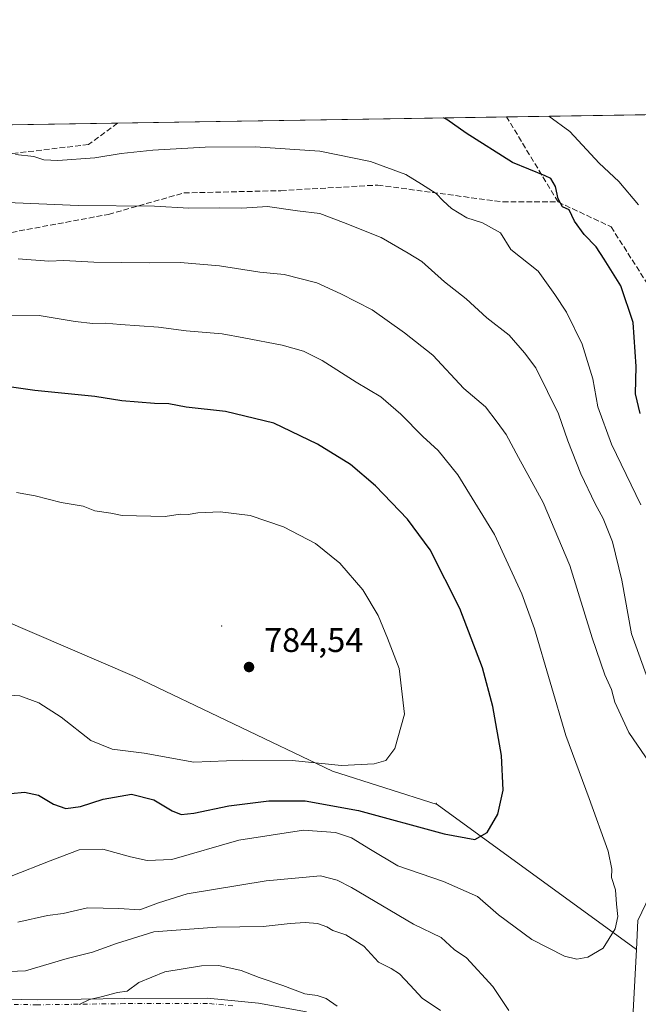
# Model space of a CAD drawing. Units: metres. Extents: x 607124 to 610562, y 4750088 to 4752455.
# Drawn here: x 608582 to 608763, y 4752166 to 4752455 of the extents above; entities that cross this region are included whole.
import ezdxf

# ---------------------------------------------------------------- set-up
doc = ezdxf.new("R2010")
doc.units = ezdxf.units.M
doc.header["$MEASUREMENT"] = 0
doc.linetypes.add('DGN Style 3', pattern=[2.307223458686699, 1.648016756204785, -0.6592067024819142])
doc.linetypes.add('DGN Style 4', pattern=[2.6384748266838614, 1.318413404963828, -0.6592067024819142, 0.001648016756204785, -0.6592067024819142])
for name, color, linetype, lineweight in [('Arbolado forestal CxS', 92, 'Continuous', 0), ('Centroide de Edificación ligera', 7, 'Continuous', 0), ('Comarca CxS', 21, 'Continuous', 0), ('Comunidad Autónoma CxS', 142, 'Continuous', 0), ('Curva de nivel maestra', 30, 'Continuous', 30), ('Curva de nivel normal', 30, 'Continuous', 0), ('Municipio CxS', 4, 'Continuous', 0), ('Pista no pavimentada Cxs', 111, 'Continuous', 0), ('Pista no pavimentada eje', 91, 'DGN Style 4', 0), ('Provincia CxS', 1, 'Continuous', 0), ('Punto de cota en terreno', 7, 'Continuous', 0), ('Rótulo de punto de cota en terreno', 7, 'Continuous', 0), ('Senda', 7, 'DGN Style 3', 0), ('Suelo desnudo CxS', 253, 'Continuous', 0)]:
    doc.layers.add(name, color=color, linetype=linetype, lineweight=lineweight)
doc.styles.add('Style-Arial', font='txt')

# ---------------------------------------------------------------- blocks, each defined once
blk = doc.blocks.new('*U5')
at = {"layer": 'Arbolado forestal CxS', "color": 92, "linetype": 'Continuous', "lineweight": 0}
blk.add_polyline3d([(608837.9908999996, 4752335.265100001, 727.6904999999971), (608807.7374999998, 4752293.0209, 743.1978999999993), (608797.1765000002, 4752265.3005, 749.0331000000006), (608787.9358999999, 4752237.580499999, 758.6964000000008), (608777.3753000004, 4752220.420299999, 765.0011999999988), (608763.1690999996, 4752190.625499999, 769.3555999999954), (608762.7141000004, 4752182.140100001, 769.6503999999986), (608704.2449000003, 4752224.7235, 777), (608673.5192999998, 4752234.416300001, 779.5589000000036), (608615.4167, 4752262.205499999, 782.4331999999995), (608546.7616999998, 4752291.663899999, 781.2991999999941), (608518.1388999998, 4752308.020099999, 780.3859999999986), (608490.8787000002, 4752305.294299999, 778.3796000000002), (608464.8211000003, 4752307.670100001, 775.0041000000057), (608446.6410999997, 4752319.8005, 771.2750999999989), (608439.1193000004, 4752326.8617, 769.6491999999998), (608440.1580999997, 4752342.6823, 768.4934999999969), (608442.3057000004, 4752371.526900001, 765.7765000000073), (608411.1221000003, 4752419.640500001, 753.6493000000046), (608409.8038999997, 4752421.3543, 753.1726999999955), (608902.3795999996, 4752429.159700001, 698.8469000000041), (608896.1809, 4752399.941099999, 701.3506000000052), (608866.8557000002, 4752360.451500001, 715.772100000002)], close=True, dxfattribs=at)
blk = doc.blocks.new('5PATER')
at = {"layer": 'Suelo desnudo CxS', "linetype": 'Continuous', "lineweight": 0}
h = blk.add_hatch(color=51, dxfattribs=at)
edge = h.paths.add_edge_path()
edge.add_ellipse((0, 0), major_axis=(-0.1095731443231308, -0.1110710700762829), ratio=0.9994222409660322, start_angle=0, end_angle=360)

msp = doc.modelspace()

# ---------------------------------------------------------------- linework, layer by layer
at = {"layer": 'Arbolado forestal CxS', "color": 92, "linetype": 'Continuous', "lineweight": 0, "extrusion": (0.2614692958361693, 0.004143309118372918, 0.9652029011169037), "elevation": 179574.5885279558, "flags": 128}
msp.add_lwpolyline([(4742184.984414159, -659952.1948980379), (4742184.984414159, -660136.3911090634)], dxfattribs=at)
at = {"layer": 'Arbolado forestal CxS', "color": 92, "linetype": 'Continuous', "lineweight": 0, "extrusion": (0.03355025470560033, 0.000531641838191797, 0.9994368903368264), "elevation": 23696.04850779104, "flags": 128}
msp.add_lwpolyline([(4742185.066973259, -683421.8572417335), (4742185.066973259, -683536.1341288355)], dxfattribs=at)
at = {"layer": 'Arbolado forestal CxS', "color": 92, "linetype": 'Continuous', "lineweight": 0, "extrusion": (-0.02978023607608479, -0.0004719080037765727, 0.9995563590123814), "elevation": -19616.75307564386, "flags": 128}
msp.add_lwpolyline([(-4742184.92035488, 683428.7861819243), (-4742184.92035488, 683552.1276774236)], dxfattribs=at)
at = {"layer": 'Arbolado forestal CxS', "color": 92, "linetype": 'Continuous', "lineweight": 0}
for points in [[(608902.3795999996, 4752429.159800001, 698.8469000000041), (608896.1809, 4752399.941099999, 701.3506000000052), (608866.8557000002, 4752360.451500001, 715.772100000002), (608837.9908999996, 4752335.265100001, 727.6904999999971), (608807.7374999998, 4752293.0209, 743.1978999999993), (608797.1765000002, 4752265.3005, 749.0331000000006), (608787.9358999999, 4752237.580499999, 758.6964000000008), (608777.3753000004, 4752220.420299999, 765.0011999999988), (608763.1690999996, 4752190.625499999, 769.3555999999954), (608762.7141000004, 4752182.140100001, 769.6503999999986)], [(608902.3795999996, 4752429.159800001, 698.8469000000041), (608896.1809, 4752399.941099999, 701.3506000000052), (608866.8557000002, 4752360.451500001, 715.772100000002), (608837.9908999996, 4752335.265100001, 727.6904999999971), (608807.7374999998, 4752293.0209, 743.1978999999993), (608797.1765000002, 4752265.3005, 749.0331000000006), (608787.9358999999, 4752237.580499999, 758.6964000000008), (608777.3753000004, 4752220.420299999, 765.0011999999988), (608763.1690999996, 4752190.625499999, 769.3555999999954), (608762.7141000004, 4752182.140100001, 769.6503999999986)], [(608197.1409, 4752417.984400001, 705.2197000000016), (608409.8038999997, 4752421.3543, 753.1726999999955), (608411.1221000003, 4752419.640500001, 753.6493000000046), (608442.3057000004, 4752371.526900001, 765.7765000000073), (608440.1580999997, 4752342.6823, 768.4934999999969), (608439.1193000004, 4752326.8617, 769.6491999999998), (608446.6410999997, 4752319.8005, 771.2750999999989), (608464.8211000003, 4752307.670100001, 775.0041000000057), (608490.8787000002, 4752305.294299999, 778.3796000000002), (608518.1388999998, 4752308.020099999, 780.3859999999986), (608546.7616999998, 4752291.663899999, 781.2991999999941), (608615.4167, 4752262.205499999, 782.4331999999995), (608673.5192999998, 4752234.416300001, 779.5589000000036), (608704.2449000003, 4752224.7235, 777), (608762.7141000004, 4752182.140100001, 769.6503999999986), (608761.1583000004, 4752153.1165, 768.6552999999985)], [(608409.8037999999, 4752421.3544, 753.1726999999955), (608411.1221000003, 4752419.640500001, 753.6493000000046), (608442.3057000004, 4752371.526900001, 765.7765000000073), (608440.1580999997, 4752342.6823, 768.4934999999969), (608439.1193000004, 4752326.8617, 769.6491999999998), (608446.6410999997, 4752319.8005, 771.2750999999989), (608464.8211000003, 4752307.670100001, 775.0041000000057), (608490.8787000002, 4752305.294299999, 778.3796000000002), (608518.1388999998, 4752308.020099999, 780.3859999999986), (608546.7616999998, 4752291.663899999, 781.2991999999941), (608615.4167, 4752262.205499999, 782.4331999999995), (608673.5192999998, 4752234.416300001, 779.5589000000036), (608704.2449000003, 4752224.7235, 777), (608762.7141000004, 4752182.140100001, 769.6503999999986)], [(608761.1583000004, 4752153.1165, 768.6552999999985), (608762.7141000004, 4752182.140100001, 769.6503999999986), (608763.1690999996, 4752190.625499999, 769.3555999999954), (608777.3753000004, 4752220.420299999, 765.0011999999988)], [(608762.7141000004, 4752182.140100001, 769.6503999999986), (608761.1583000004, 4752153.1165, 768.6552999999985), (608739.8777000001, 4752130.5777, 762.9094999999944), (608718.4811000006, 4752116.2959, 757.5999000000012), (608695.1785000004, 4752101.9869, 753.599000000002), (608669.0164999999, 4752065.403100001, 746.8631000000024), (608663.6328999996, 4752058.5921, 742.3853999999993), (608667.7216999996, 4752050.413100001, 741.3445000000065), (608694.9817000004, 4752036.101100001, 747.1965000000056), (608714.2093000002, 4752013.956300001, 752.1880999999995), (608730.6973000001, 4751970.9943, 751.7785000000005), (608736.2094999999, 4751964.545100001, 751.8160999999964), (608746.0921, 4751959.0921, 752.5969000000041)], [(608762.7141000004, 4752182.140100001, 769.6503999999986), (608761.1583000004, 4752153.1165, 768.6552999999985), (608739.8777000001, 4752130.5777, 762.9094999999944), (608718.4811000006, 4752116.2959, 757.5999000000012), (608695.1785000004, 4752101.9869, 753.599000000002), (608669.0164999999, 4752065.403100001, 746.8631000000024), (608663.6328999996, 4752058.5921, 742.3853999999993), (608667.7216999996, 4752050.413100001, 741.3445000000065), (608694.9817000004, 4752036.101100001, 747.1965000000056), (608714.2093000002, 4752013.956300001, 752.1880999999995), (608730.6973000001, 4751970.9943, 751.7785000000005), (608736.2094999999, 4751964.545100001, 751.8160999999964), (608746.0921, 4751959.0921, 752.5969000000041)]]:
    msp.add_polyline3d(points, dxfattribs=at)
at = {"layer": 'Centroide de Edificación ligera', "color": 7, "linetype": 'Continuous', "lineweight": 0}
for p in [(608641, 4752277, 800.1879999999946), (608704, 4752225, 789.181500000006)]:
    msp.add_point(p, dxfattribs=at)
at = {"layer": 'Comarca CxS', "color": 21, "linetype": 'Continuous', "lineweight": 0, "flags": 128}
msp.add_lwpolyline([(607667.9354453682, 4750095.573744769), (607160.150000817, 4750087.529982464), (607129.8706941173, 4752027.963835197), (607124.0500008166, 4752400.97998244), (607514.0715389705, 4752407.160333266), (609094.4417322293, 4752432.203161088), (609394.6237785036, 4752436.959899309), (610524.8700008423, 4752454.869982443), (610541.7779419379, 4751404.50273412), (610562.1100008426, 4750141.419982466), (610039.1324994056, 4750133.135564791)], close=True, dxfattribs=at)
at = {"layer": 'Comunidad Autónoma CxS', "color": 142, "linetype": 'Continuous', "lineweight": 0, "flags": 128}
msp.add_lwpolyline([(607667.9354453682, 4750095.573744769), (607160.150000817, 4750087.529982464), (607129.8706941173, 4752027.963835197), (607124.0500008166, 4752400.97998244), (607514.0715389705, 4752407.160333266), (609094.4417322293, 4752432.203161088), (609394.6237785036, 4752436.959899309), (610524.8700008423, 4752454.869982443), (610541.7779419379, 4751404.50273412), (610562.1100008426, 4750141.419982466), (610039.1324994056, 4750133.135564791)], close=True, dxfattribs=at)
at = {"layer": 'Curva de nivel maestra', "color": 30, "linetype": 'Continuous', "lineweight": 30, "flags": 128}
for points, elevation in [([(608763.7599999999, 4752339.380100001), (608762.4800000006, 4752345.140100001), (608762.6100000005, 4752353.100099999), (608761.7599999999, 4752366.090100001), (608758.1100000005, 4752376.840100001), (608753.2699999996, 4752384.6601), (608750.8899999997, 4752388.280099999), (608747.4000000004, 4752391.8301), (608744.5199999996, 4752395.7501), (608742.9900000002, 4752399.090100001), (608740.9900000002, 4752399.940099999), (608739.7100000001, 4752402.3201), (608739, 4752405.950099999), (608737.5499999998, 4752408.3201), (608735.9600000001, 4752409.0701), (608726.29, 4752412.970100001), (608712.7699999996, 4752421.5701), (608707.1100000005, 4752425.5701), (608706.1002000002, 4752426.0494)], 750), ([(608715.2999999998, 4752214.4001), (608718.9400000004, 4752216.4301), (608722.0700000003, 4752221.840100001), (608723.5700000003, 4752228.880100001), (608723.1299999999, 4752239.050100001), (608720.5800000001, 4752253.4301), (608717.4900000002, 4752264.7601), (608710.8899999997, 4752282.140100001), (608702.1799999997, 4752299.360099999), (608695.4800000006, 4752308.340100001), (608686.0999999996, 4752318.140100001), (608678.8200000003, 4752324.380100001), (608669.1200000001, 4752330.4001), (608656.2400000002, 4752336.520099999), (608642.1299999999, 4752339.9801), (608630.5499999998, 4752341.2501), (608625.4299999997, 4752342.210100001), (608621.2999999998, 4752342.270099999), (608611.7199999997, 4752343.0601), (608603.7300000006, 4752344.340100001), (608586.1399999997, 4752346.090100001), (608570.2100000001, 4752348.370100001)], 775), ([(608579.0999999996, 4752227.9001), (608583.0999999996, 4752228.280099999), (608587.2199999997, 4752227.4101), (608591.5899999999, 4752224.8101), (608595.2199999997, 4752223.4801), (608599.54, 4752224.090100001), (608606.2100000001, 4752226.2601), (608614.54, 4752227.6601), (608621.0999999996, 4752226.0701), (608626.4299999997, 4752222.790100001), (608629.0899999999, 4752221.7601), (608632.7599999999, 4752222.1501), (608643.0999999996, 4752224.290100001), (608654.7699999996, 4752225.770099999), (608665.5300000003, 4752225.7401), (608681.1600000003, 4752222.950099999), (608706.2599999999, 4752216.040100001), (608715.2999999998, 4752214.4001)], 775)]:
    msp.add_lwpolyline(points, dxfattribs=dict(at, elevation=elevation))
at = {"layer": 'Curva de nivel normal', "color": 30, "linetype": 'Continuous', "lineweight": 0, "flags": 128}
for points, elevation in [([(608763.3600000005, 4752400.58), (608757.5, 4752407.439999999), (608751.8099999996, 4752412.75), (608743.2000000002, 4752422.060000001), (608737.0083999997, 4752426.539200001)], 745), ([(608764.0099999999, 4752312.619999999), (608755.3899999997, 4752330.33), (608751.4000000004, 4752341.34), (608749.9400000004, 4752349.560000001), (608746.7400000002, 4752359.699999999), (608742.1699999999, 4752369.119999999), (608738.75, 4752374.289999999), (608733.9000000004, 4752381.07), (608725.8899999997, 4752387.460000001), (608722.8600000005, 4752392.310000001), (608717.5300000003, 4752395.24), (608712.9000000004, 4752396.779999999), (608708.4699999997, 4752399.480000001), (608705.9699999997, 4752401.710000001), (608703.9400000004, 4752403.890000001), (608699.5999999996, 4752406.66), (608695.0300000003, 4752409.439999999), (608684.6699999999, 4752413.24), (608669.7699999996, 4752416.279999999), (608650.7699999996, 4752417.550000001), (608636.0999999996, 4752417.5), (608620.7699999996, 4752416.600000001), (608611.4299999997, 4752415.630000001), (608603.7199999997, 4752414.380000001), (608592.8899999997, 4752413.600000001), (608588.7800000003, 4752413.720000001), (608585.8099999996, 4752414.76), (608580.5, 4752415.310000001)], 755), ([(608568.7699999996, 4752401.600000001), (608598.9000000004, 4752400.369999999), (608621.2300000006, 4752400.220000001), (608631.2999999998, 4752399.57), (608640.4199999999, 4752399.699999999), (608646.9400000004, 4752399.550000001), (608654.4500000002, 4752400.060000001), (608663.2300000006, 4752398.84), (608669.7800000003, 4752398), (608676.7199999997, 4752395.41), (608687.7699999996, 4752390.980000001), (608695.7599999999, 4752386.369999999), (608699.6900000004, 4752383.970000001), (608706.3899999997, 4752378), (608712.7400000002, 4752373.02), (608718.8399999999, 4752367.449999999), (608725.3600000005, 4752362.300000001), (608729.8300000001, 4752357.109999999), (608733.1799999997, 4752352.789999999), (608736.6399999997, 4752345.77), (608739.8300000001, 4752339.310000001), (608742.5599999996, 4752331.380000001), (608746.4000000004, 4752321.689999999), (608750.5599999996, 4752312.9), (608752.9500000002, 4752308.539999999), (608755.6399999997, 4752301.689999999), (608758.4400000004, 4752290.470000001), (608761.29, 4752274.699999999), (608766.4199999999, 4752260.359999999)], 760), ([(608581.2199999997, 4752384.74), (608590.2000000002, 4752384.02), (608594.5999999996, 4752384.220000001), (608603.5, 4752383.779999999), (608619.9000000004, 4752383.51), (608628.7599999999, 4752383.699999999), (608640.3499999996, 4752382.630000001), (608652.2199999997, 4752380.82), (608659.3200000003, 4752380.09), (608668.9500000002, 4752377.699999999), (608675.9400000004, 4752374.49), (608685.0999999996, 4752369.779999999), (608694.6500000004, 4752363.01), (608702.9100000003, 4752356.439999999), (608712.0099999999, 4752346.730000001), (608718.3899999997, 4752341.33), (608721.8099999996, 4752336.850000001), (608724.5, 4752333.17), (608728.0599999996, 4752326.439999999), (608735.29, 4752313.24), (608743.1200000001, 4752294.730000001), (608749.6799999997, 4752273.539999999), (608753.4000000004, 4752262.680000001), (608755.3799999999, 4752258.439999999), (608756.4100000003, 4752254.67), (608760.4600000001, 4752245.83), (608770.2999999998, 4752231.539999999)], 765), ([(608579.1799999997, 4752203.65), (608590.6699999999, 4752208.119999999), (608599.1100000005, 4752211.380000001), (608606.0999999996, 4752211.560000001), (608614.1699999999, 4752209.32), (608619.0999999996, 4752208.289999999), (608626.3300000001, 4752208.58), (608646.0300000003, 4752214.199999999), (608665, 4752217.100000001), (608674.3600000005, 4752216.480000001), (608679.04, 4752214.869999999), (608684.6600000003, 4752211.449999999), (608692.6799999997, 4752206.699999999), (608706.0999999996, 4752202.119999999), (608716.0999999996, 4752197.65), (608722.2300000006, 4752192.350000001), (608731.9699999997, 4752185.07), (608741.5700000003, 4752180.210000001), (608745.2599999999, 4752179.27), (608748.4000000004, 4752179.939999999), (608752.9199999999, 4752182.58), (608756.5, 4752188.180000001), (608757.2699999996, 4752191.83), (608756.8200000003, 4752195.4), (608756.5199999996, 4752199.600000001), (608755.3600000005, 4752203.24), (608755.5, 4752205.75), (608754.4299999997, 4752210.949999999), (608748.8499999996, 4752226.460000001), (608742, 4752244.9), (608732.8399999999, 4752276.24), (608729.0899999999, 4752286.49), (608721.0300000003, 4752303.890000001), (608710.2800000003, 4752321.42), (608704.5199999996, 4752328.5), (608700.0499999998, 4752332.58), (608693.5999999996, 4752339.17), (608687.6900000004, 4752344.220000001), (608680.4400000004, 4752348.550000001), (608670.4900000002, 4752354.9), (608665.0099999999, 4752357.67), (608658.7599999999, 4752359.369999999), (608647.4400000004, 4752361.539999999), (608641.0999999996, 4752362.710000001), (608630.5199999996, 4752363.630000001), (608622.4100000003, 4752364.640000001), (608611.2599999999, 4752365.42), (608606.7699999996, 4752365.84), (608603.2000000002, 4752365.720000001), (608597.9800000006, 4752366.390000001), (608587.4500000002, 4752368.060000001), (608574.9900000002, 4752368.039999999)], 770), ([(608575.0199999996, 4752256.960000001), (608581.7199999997, 4752256.52), (608587.2800000003, 4752254.52), (608593.8499999996, 4752250.26), (608602.5899999999, 4752243.439999999), (608608.8700000001, 4752240.92), (608618.2699999996, 4752239.699999999), (608632.7699999996, 4752237.119999999), (608647.1500000004, 4752237.65), (608661.6299999999, 4752237.58), (608676.1500000004, 4752236.140000001), (608685.7699999996, 4752236.58), (608689.1799999997, 4752237.600000001), (608691.8399999999, 4752241.08), (608694.5999999996, 4752251.140000001), (608693.04, 4752264.609999999), (608689.6900000004, 4752273.449999999), (608686.9299999997, 4752280.16), (608682.3600000005, 4752287.640000001), (608675.6500000004, 4752295.51), (608668.5, 4752301.230000001), (608659.1200000001, 4752306.140000001), (608649.3499999996, 4752309.42), (608640.5300000003, 4752310.560000001), (608633.9500000002, 4752310.210000001), (608631.0999999996, 4752309.720000001), (608628.7699999996, 4752309.82), (608624.4299999997, 4752309.16), (608611.7699999996, 4752309.449999999), (608608.4299999997, 4752310.16), (608603.7699999996, 4752310.84), (608600.2800000003, 4752312.210000001), (608593.8399999999, 4752313.24), (608586.2599999999, 4752315.199999999), (608580.7100000001, 4752316.189999999)], 780), ([(608725.29, 4752164.24), (608720.6100000005, 4752171.310000001), (608712.79, 4752179.730000001), (608709.2000000002, 4752182.140000001), (608705.3899999997, 4752185.67), (608697.3099999996, 4752189.58), (608679.0700000003, 4752200.350000001), (608674.8300000001, 4752202.5), (608669.9600000001, 4752203.800000001), (608654.0800000001, 4752202.300000001), (608630.8399999999, 4752198.449999999), (608622.4500000002, 4752195.810000001), (608616.9500000002, 4752193.779999999), (608610.8200000003, 4752194.199999999), (608601.6200000001, 4752194.350000001), (608594.4800000006, 4752192.730000001), (608589.8600000005, 4752192.09), (608581.0999999996, 4752190.140000001)], 765), ([(608705.2400000002, 4752164.210000001), (608699.8600000005, 4752167.84), (608696.3300000001, 4752171.66), (608693.1299999999, 4752174.980000001), (608690.7000000002, 4752176.57), (608687.0300000003, 4752178.460000001), (608682.6900000004, 4752183.16), (608677.4199999999, 4752186.470000001), (608673.6100000005, 4752187.689999999), (608671.8200000003, 4752188.75), (608669.1200000001, 4752189.730000001), (608665.4699999997, 4752190.08), (608661.0300000003, 4752189.800000001), (608653.1500000004, 4752188.930000001), (608639.4299999997, 4752188.74), (608621.0999999996, 4752187.289999999), (608610.0800000001, 4752183.9), (608603.0999999996, 4752181.32), (608595.6699999999, 4752179.5), (608583.3700000001, 4752175.930000001), (608571.6900000004, 4752175.430000001)], 760), ([(608599.1600000003, 4752166.039999999), (608602.2300000006, 4752167.51), (608605.6299999999, 4752168.289999999), (608610.4299999997, 4752169.539999999), (608613.2199999997, 4752169.91), (608616.6200000001, 4752172.480000001), (608624.3099999996, 4752175.58), (608635.0999999996, 4752177.369999999), (608640.1799999997, 4752177.460000001), (608646.7199999997, 4752176), (608651.9400000004, 4752173.890000001), (608658.9400000004, 4752171.57), (608665.3499999996, 4752169.140000001), (608668.9699999997, 4752168.619999999), (608671.6699999999, 4752167.789999999), (608674.9199999999, 4752165.52)], 755.0000000000001)]:
    msp.add_lwpolyline(points, dxfattribs=dict(at, elevation=elevation))
at = {"layer": 'Municipio CxS', "color": 4, "linetype": 'Continuous', "lineweight": 0, "flags": 128}
msp.add_lwpolyline([(607514.0715389705, 4752407.160333266), (609094.4417322293, 4752432.203161088), (609094.7210000004, 4752430.204), (609098.1199999991, 4752407.108), (609102.0259999988, 4752384.145), (609105.6769999999, 4752361.434000001), (609109.3370000012, 4752337.578000001), (609113.0579999993, 4752307.497000001), (609116.1819999992, 4752286.687000001), (609120.107999999, 4752261.689999999), (609124.1790000002, 4752234.915999998), (609127.6020000009, 4752210.043), (609129.6450000001, 4752195.194), (609131.24, 4752187.839000001), (609127.7599999999, 4752166.965000001), (609122.7839999994, 4752130.067), (609118.3159999988, 4752093.171999999), (609114.8210000015, 4752060.607000002), (609114.698, 4752046.073000001), (609160.7939999988, 4752015.534999999)], dxfattribs=at)
at = {"layer": 'Pista no pavimentada Cxs', "color": 111, "linetype": 'Continuous', "lineweight": 0}
for points in [[(608376.8101000005, 4752199.4301, 750.8525999999983), (608381.3800999997, 4752197.4301, 750.665399999998), (608392.9200999998, 4752189.6801, 752.1070999999939), (608398.0500999996, 4752185.7401, 752.4467000000004), (608401.6601, 4752181.9801, 752.2369000000036), (608405.8201000001, 4752179.090100001, 752.7280000000028), (608410.5601000005, 4752177.5001, 753.0911999999954), (608423.9301000005, 4752175.050100001, 756.1132000000072), (608430.4700999996, 4752174.950099999, 755.7103999999963), (608447.4200999998, 4752170.950099999, 763.1459999999935), (608453.5500999996, 4752170.110099999, 761.5051999999997), (608458.1201, 4752169.4801, 760.3816999999982), (608463.6001000004, 4752168.8201, 760.9677999999985), (608488.8501000004, 4752167.8101, 763.741200000004), (608499.3000999996, 4752167.860099999, 771.325100000002), (608522.6001000004, 4752170.300100001, 770.0194000000047), (608547.6201, 4752171.890100001, 770.9701999999961), (608557.5401, 4752171.120100001, 770.3696000000054), (608577.3300999999, 4752167.5701, 775.1435000000056), (608586.9101, 4752167.4301, 772.3031999999948), (608612.5201000003, 4752167.770099999, 769.6674999999959), (608636.8300999999, 4752167.850099999, 765.282600000006), (608651.7401000002, 4752166.370100001, 768.8508000000003), (608665.8300999999, 4752163.8201, 768.7051000000066)], [(608458.1201, 4752169.4801, 760.3816999999982), (608463.6001000004, 4752168.8201, 760.9677999999985), (608488.8501000004, 4752167.8101, 763.741200000004), (608499.3000999996, 4752167.860099999, 771.325100000002), (608522.6001000004, 4752170.300100001, 770.0194000000047), (608547.6201, 4752171.890100001, 770.9701999999961), (608557.5401, 4752171.120100001, 770.3696000000054), (608577.3300999999, 4752167.5701, 775.1435000000056), (608586.9101, 4752167.4301, 772.3031999999948), (608612.5201000003, 4752167.770099999, 769.6674999999959), (608636.8300999999, 4752167.850099999, 765.282600000006), (608651.7401000002, 4752166.370100001, 768.8508000000003), (608665.8300999999, 4752163.8201, 768.7051000000066)]]:
    msp.add_polyline3d(points, dxfattribs=at)
at = {"layer": 'Pista no pavimentada eje', "color": 91, "linetype": 'DGN Style 4', "lineweight": 0}
msp.add_polyline3d([(608644.2100999998, 4752165.610099999, 769.2945999999939), (608636.7550999997, 4752166.350099999, 764.7363999999943), (608612.5351, 4752166.270099999, 767.7673999999971), (608586.8251, 4752165.9301, 769.7419999999984), (608577.2801000001, 4752166.0701, 772.8705999999949), (608567.3850999996, 4752167.840100001, 772.011599999998), (608557.4901000002, 4752169.6151, 766.6849999999977), (608547.5701000001, 4752170.3851, 768.0335000000051), (608522.7150999998, 4752168.8051, 767.5534999999945), (608511.0651000004, 4752167.585100001, 766.2399000000005), (608499.3400999998, 4752166.3551, 769.5815000000002), (608494.1151000002, 4752166.3301, 767.4768999999943), (608488.8051000005, 4752166.3101, 763.3589999999967), (608476.1801000005, 4752166.815099999, 764.4869000000036), (608463.4901000002, 4752167.325099999, 759.621499999994), (608459.1275000004, 4752167.8499, 759.0724000000046)], dxfattribs=at)
at = {"layer": 'Provincia CxS', "color": 1, "linetype": 'Continuous', "lineweight": 0, "flags": 128}
msp.add_lwpolyline([(607667.9354453682, 4750095.573744769), (607160.150000817, 4750087.529982464), (607129.8706941173, 4752027.963835197), (607124.0500008166, 4752400.97998244), (607514.0715389705, 4752407.160333266), (609094.4417322293, 4752432.203161088), (609394.6237785036, 4752436.959899309), (610524.8700008423, 4752454.869982443), (610541.7779419379, 4751404.50273412), (610562.1100008426, 4750141.419982466), (610039.1324994056, 4750133.135564791)], close=True, dxfattribs=at)
at = {"layer": 'Senda', "color": 7, "linetype": 'DGN Style 3', "lineweight": 0, "extrusion": (0.009550047960305612, -0.01578153495189467, 0.9998298553946656), "elevation": -68427.0108361195, "flags": 128}
msp.add_lwpolyline([(2981246.683483202, 3750115.958845057), (2981246.683483202, 3750145.108567293)], dxfattribs=at)
at = {"layer": 'Senda', "color": 7, "linetype": 'DGN Style 3', "lineweight": 0}
for points in [[(608610.4170000004, 4752424.533199999, 767.3248000000021), (608601.8923000004, 4752418.265100001, 768.6456999999937), (608579.6672999999, 4752415.619100001, 768.4144999999991), (608555.8547, 4752411.915100001, 768.1640999999945), (608532.0422999999, 4752407.681700001, 772.1331000000064), (608514.0504999999, 4752411.3859, 770.1912000000011), (608487.1456000004, 4752422.579800001, 762.6716000000015)], [(608459.5758999997, 4752402.069700001, 774.1915000000009), (608465.8598999997, 4752392.8093, 773.297900000005), (608470.0175000001, 4752392.5547, 772.5488000000041), (608482.0657000003, 4752391.817100001, 770.9679999999935), (608504.2244999995, 4752393.470699999, 774.5314999999973), (608521.4225000005, 4752392.478499999, 775.0642999999982), (608530.6829000004, 4752391.1555, 777.7479000000022), (608555.8183000004, 4752390.1633, 776.7955999999978), (608579.3000999996, 4752392.478499999, 776.1116999999941), (608607.7429000001, 4752397.770099999, 775.6456000000035), (608629.9018999999, 4752404.054099999, 773.667300000001), (608658.3447000004, 4752404.715500001, 772.0026000000071), (608686.7873000001, 4752406.369100001, 770.888699999996), (608723.4983000001, 4752401.408100001, 766.2385000000068), (608739.7040999997, 4752401.408100001, 759.8139999999986), (608755.2484999998, 4752394.132099999, 755.558999999994), (608767.4855000004, 4752374.949899999, 755.973299999998), (608780.3838999998, 4752344.522700001, 761.8886000000057), (608798.2433000002, 4752305.827299999, 757.6778000000049)]]:
    msp.add_polyline3d(points, dxfattribs=at)

# ---------------------------------------------------------------- block references
at = {"layer": 'Arbolado forestal CxS', "color": 92, "linetype": 'Continuous', "lineweight": 0}
msp.add_blockref('*U5', (0, 0), dxfattribs=at)
at = {"layer": 'Punto de cota en terreno', "color": 7, "linetype": 'Continuous', "lineweight": 0, "xscale": 10, "yscale": 10, "zscale": 10}
msp.add_blockref('5PATER', (608649, 4752265, 784.5399999999936), dxfattribs=at)

# ---------------------------------------------------------------- texts
at = {"layer": 'Rótulo de punto de cota en terreno', "color": 7, "linetype": 'Continuous', "lineweight": 0, "style": 'Style-Arial'}
msp.add_text('784,54', height=7.000000000000002, dxfattribs=at).set_placement((608653.4096999997, 4752269.409700001))

doc.saveas('drawing.dxf')
